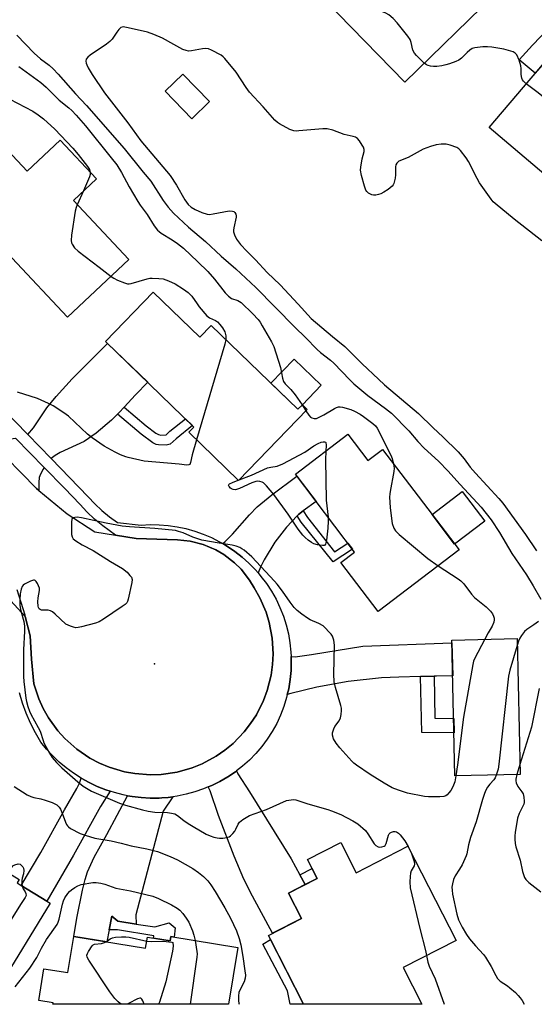
# Model space of a CAD drawing. Units: inches. Extents: x 1255765 to 1261765, y 517453 to 521454.
# Drawn here: x 1258364 to 1258542, y 517454 to 517794 of the extents above; entities that cross this region are included whole.
import ezdxf

# ---------------------------------------------------------------- set-up
doc = ezdxf.new("R2010")
doc.units = ezdxf.units.IN
doc.header["$MEASUREMENT"] = 0
for name, color, linetype in [('BLDG-Footprint', 5, 'Continuous'), ('CULTRL-Pad', 6, 'Continuous'), ('ELEV-Spot Elevation', 7, 'Continuous'), ('TRANS-Driveway', 251, 'Continuous'), ('TRANS-Non Street Sidewalk', 7, 'Continuous'), ('TRANS-Road', 130, 'Continuous'), ('TRANS-Street Sidewalk', 7, 'Continuous'), ('Undefined', 1, 'Continuous')]:
    doc.layers.add(name, color=color, linetype=linetype)

msp = doc.modelspace()

# ---------------------------------------------------------------- linework, layer by layer
at = {"layer": 'BLDG-Footprint'}
for points, elevation in [([(1258528.14, 517802.78), (1258497.13, 517772.52), (1258469.52, 517800.81), (1258483.78, 517814.73), (1258475.27, 517823.45), (1258492.02, 517839.8)], 407.8), ([(1258583.13, 517747.29), (1258564.1, 517724.83), (1258526.31, 517756.86), (1258545.34, 517779.32)], 406.64), ([(1258429.61, 517765.74), (1258423.51, 517759.84), (1258414.34, 517769.35), (1258420.44, 517775.24)], 403.89), ([(1258378.05, 517752.39), (1258390.57, 517739.06), (1258382.58, 517731.56), (1258401.75, 517711.14), (1258380.56, 517691.25), (1258341.99, 517732.33), (1258359.78, 517749.03), (1258366.67, 517741.7)], 411.49), ([(1258410.19, 517699.96), (1258426.32, 517684.35), (1258430.25, 517688.41), (1258460.19, 517659.44), (1258461.72, 517661.02), (1258463.43, 517659.37), (1258439.67, 517634.82), (1258422.47, 517651.47), (1258424.24, 517653.3), (1258393.67, 517682.89)], 410.77), ([(1258477.44, 517650.8), (1258484.38, 517641.69), (1258489.41, 517645.52), (1258515.86, 517610.83), (1258487.95, 517589.56), (1258475.05, 517606.5), (1258479.77, 517610.1), (1258459.3, 517636.97)], 408.29), ([(1258537, 517533.22), (1258514.46, 517532.72), (1258513.4, 517579.69), (1258535.94, 517580.2)], 406.93), ([(1258374.56, 517488.72), (1258356.59, 517459.48), (1258347.37, 517465.14), (1258344.67, 517466.8), (1258345.24, 517467.73), (1258349.24, 517474.24), (1258328.06, 517487.26), (1258319.55, 517492.49), (1258320.54, 517494.11), (1258333.66, 517515.45), (1258363.88, 517496.88), (1258363.17, 517495.73), (1258364.59, 517494.86), (1258373.39, 517489.45)], 412.24), ([(1258474.99, 517509.74), (1258480.33, 517499.26), (1258498.22, 517508.39), (1258514.82, 517475.84), (1258496.53, 517466.51), (1258503.01, 517453.8), (1258462.13, 517453.8), (1258449.99, 517477.6), (1258461.41, 517483.43), (1258456.91, 517492.24), (1258466.79, 517497.28), (1258463.44, 517503.85)], 427.71), ([(1258382.73, 517477.25), (1258407.53, 517473.17), (1258408.16, 517477.02), (1258415.99, 517475.73), (1258416.23, 517477.2), (1258439.36, 517473.39), (1258436.14, 517453.8), (1258375.54, 517453.81), (1258375.62, 517454.31), (1258370.62, 517455.13), (1258372.43, 517466.09), (1258380.67, 517464.73)], 413)]:
    msp.add_lwpolyline(points, close=True, dxfattribs=dict(at, elevation=elevation))
at = {"layer": 'CULTRL-Pad'}
for points in [[(1258461.72, 517661.02), (1258460.19, 517659.44), (1258450.86, 517668.47), (1258458.9, 517676.78), (1258468.23, 517667.75)], [(1258524.73, 517620.81), (1258514.31, 517612.86), (1258506.57, 517623.02), (1258516.99, 517630.96)]]:
    msp.add_lwpolyline(points, close=True, dxfattribs=at)
at = {"layer": 'ELEV-Spot Elevation'}
msp.add_point((1258410.6, 517571.42, 407.96), dxfattribs=at)
at = {"layer": 'TRANS-Driveway'}
for points in [[(1258572.78, 517801.13), (1258572.23, 517800.49), (1258570.43, 517797.3), (1258566.57, 517788.64), (1258564.88, 517785.4), (1258564.39, 517784.71), (1258563.14, 517782.94), (1258562.24, 517781.86), (1258560.94, 517780.3), (1258553.47, 517772.43), (1258545.34, 517779.32), (1258542.17, 517775.58), (1258536.69, 517780.23), (1258541.24, 517785.3), (1258555.14, 517799.77), (1258564.59, 517808.27), (1258565.34, 517809.14), (1258566.96, 517807.34)], [(1258400.17, 517660.17), (1258398.44, 517658.28), (1258397.88, 517657.73), (1258395.81, 517655.66), (1258390.48, 517651.17), (1258386.33, 517648.24), (1258378.05, 517644.5), (1258376.29, 517643.5), (1258374.91, 517642.41), (1258366.81, 517650.75), (1258368.79, 517653.07), (1258373.43, 517659.98), (1258376.63, 517663.87), (1258382.2, 517669.93), (1258394.39, 517682.19), (1258408.27, 517668.76), (1258404.09, 517664.43)], [(1258372.5, 517639.31), (1258372.13, 517638.78), (1258371.23, 517637.06), (1258370.82, 517635.83), (1258370.66, 517634.15), (1258370.66, 517631.41), (1258369.83, 517632.1), (1258353.93, 517648.23), (1258362.63, 517649.48)], [(1258462.02, 517624.29), (1258460.42, 517623.1), (1258459.95, 517622.59), (1258456.29, 517618.64), (1258452.24, 517613.47), (1258448.53, 517607.44), (1258447.21, 517604.86), (1258446.4, 517602.86), (1258445.38, 517604.04), (1258443.19, 517606.28), (1258440.86, 517608.36), (1258438.4, 517610.29), (1258435.81, 517612.06), (1258434.22, 517613), (1258435.05, 517613.71), (1258437.56, 517616.3), (1258443.48, 517622.95), (1258446.13, 517625.7), (1258451.12, 517629.86), (1258459.83, 517636.27), (1258466.45, 517627.59)], [(1258507.25, 517567.14), (1258502.58, 517567.05), (1258495.04, 517566.9), (1258489.04, 517566.58), (1258477.49, 517565.3), (1258466.71, 517563.36), (1258457.75, 517561.24), (1258456.51, 517560.83), (1258456.99, 517562.87), (1258457.51, 517566), (1258457.81, 517569.17), (1258457.9, 517572.35), (1258457.84, 517573.94), (1258459.21, 517573.88), (1258464.9, 517574.73), (1258482.56, 517577.6), (1258513.42, 517578.69), (1258513.68, 517567.28), (1258508.02, 517567.16)], [(1258460.89, 517498.5), (1258462.7, 517495.19), (1258456.91, 517492.24), (1258461.41, 517483.43), (1258451.42, 517478.33), (1258444.43, 517491.2), (1258441.49, 517497.08), (1258438.17, 517505), (1258432.69, 517519.07), (1258429.83, 517527.62), (1258429.2, 517528.93), (1258430.43, 517529.44), (1258433.24, 517530.84), (1258435.95, 517532.41), (1258438.56, 517534.15), (1258439, 517534.49), (1258439.42, 517533.43), (1258443.47, 517527.2), (1258457.81, 517504.1)], [(1258395.26, 517527.43), (1258392, 517522.17), (1258382.64, 517505.36), (1258373.39, 517489.45), (1258364.59, 517494.86), (1258371.31, 517506.26), (1258379.47, 517521.01), (1258383.82, 517528.36), (1258384.72, 517530.23), (1258385.27, 517531.93), (1258388.02, 517530.41), (1258390.85, 517529.07), (1258393.76, 517527.92)], [(1258416.93, 517525.54), (1258413.66, 517520.59), (1258404.14, 517484.77), (1258404.33, 517481.53), (1258397.96, 517482.51), (1258395.85, 517484.28), (1258394.96, 517479.53), (1258394.17, 517475.37), (1258382.73, 517477.25), (1258383.75, 517483.57), (1258385.69, 517493.27), (1258386.61, 517496.88), (1258387.48, 517499.6), (1258389.77, 517504.61), (1258394.11, 517512.53), (1258401.33, 517525.89), (1258402.87, 517525.61), (1258405.98, 517525.23), (1258409.11, 517525.06), (1258412.25, 517525.09), (1258413.14, 517525.16), (1258415.37, 517525.32)]]:
    msp.add_lwpolyline(points, close=True, dxfattribs=at)
at = {"layer": 'TRANS-Non Street Sidewalk'}
for points in [[(1258397.88, 517657.73), (1258398.44, 517658.28), (1258400.17, 517660.17), (1258407.75, 517653.67), (1258411.09, 517651.15), (1258411.95, 517650.71), (1258412.82, 517650.52), (1258414.65, 517650.64), (1258415.88, 517651.81), (1258421.31, 517656.13), (1258423.74, 517653.79), (1258418.06, 517649.26), (1258416.08, 517647.39), (1258414.61, 517647.04), (1258411.97, 517647.1), (1258411.15, 517647.31), (1258410.03, 517647.88), (1258405.99, 517650.83)], [(1258459.95, 517622.59), (1258460.42, 517623.1), (1258462.02, 517624.29), (1258463.51, 517622.03), (1258472.88, 517610.22), (1258477.41, 517613.19), (1258479.03, 517611.07), (1258472.31, 517606.66), (1258461.35, 517620.47)], [(1258502.58, 517567.05), (1258507.25, 517567.14), (1258507.54, 517552.63), (1258514.01, 517552.54), (1258514.12, 517547.67), (1258502.97, 517547.74)], [(1258462.7, 517495.19), (1258460.89, 517498.5), (1258465.06, 517500.68), (1258466.79, 517497.28)], [(1258404.33, 517481.53), (1258410.71, 517480.54), (1258415.69, 517481.9), (1258417.8, 517480.26), (1258417.39, 517477.01), (1258416.23, 517477.2), (1258415.99, 517475.73), (1258410.31, 517476.67), (1258410.44, 517477.47), (1258397.83, 517479.58), (1258394.96, 517479.53), (1258395.85, 517484.28), (1258397.96, 517482.51)], [(1258450.73, 517476.15), (1258462.13, 517453.8), (1258457.54, 517453.8), (1258456.62, 517458.5), (1258448.07, 517474.61)]]:
    msp.add_lwpolyline(points, close=True, dxfattribs=at)
at = {"layer": 'TRANS-Road'}
msp.add_lwpolyline([(1258353.93, 517648.23), (1258369.83, 517632.1), (1258370.66, 517631.41), (1258380.43, 517623.33), (1258389.96, 517617.13), (1258397.19, 517615.93), (1258404.27, 517614.75), (1258418.59, 517614.36), (1258422.89, 517613.9), (1258427.48, 517612.71), (1258431.83, 517610.85), (1258434.56, 517609.25), (1258438.31, 517606.36), (1258440.54, 517604.13), (1258443.45, 517600.39), (1258445.06, 517597.67), (1258446.98, 517594.3), (1258449.16, 517589.26), (1258450.24, 517585.75), (1258451.27, 517580.35), (1258451.6, 517574.86), (1258451.41, 517571.2), (1258450.91, 517567.57), (1258449.57, 517562.24), (1258448.29, 517558.8), (1258445.83, 517553.89), (1258443.84, 517550.81), (1258441.59, 517547.92), (1258437.76, 517543.97), (1258434.93, 517541.63), (1258431.92, 517539.55), (1258427.08, 517536.94), (1258423.68, 517535.55), (1258418.4, 517534.05), (1258412.96, 517533.25), (1258409.29, 517533.11), (1258403.81, 517533.51), (1258400.2, 517534.17), (1258394.94, 517535.74), (1258391.56, 517537.17), (1258388.32, 517538.88), (1258383.77, 517541.96), (1258379.66, 517545.61), (1258377.2, 517548.33), (1258373.97, 517552.79), (1258372.16, 517555.97), (1258370.63, 517559.31), (1258368.9, 517564.52), (1258368.11, 517573.07), (1258367.61, 517581.08), (1258365.97, 517587.86), (1258365.87, 517588.25), (1258363.2, 517597.04)], dxfattribs=at)
at = {"layer": 'TRANS-Street Sidewalk'}
for points in [[(1258358.19, 517659.64), (1258366.81, 517650.75), (1258374.91, 517642.41), (1258387.71, 517629.21), (1258389.99, 517626.72), (1258392.45, 517624.4), (1258395.07, 517622.26), (1258397.84, 517620.33), (1258405.98, 517619.42), (1258409.1, 517619.58), (1258412.23, 517619.54), (1258415.35, 517619.29), (1258418.44, 517618.84), (1258421.5, 517618.19), (1258424.51, 517617.34), (1258427.46, 517616.3), (1258430.34, 517615.07), (1258433.12, 517613.65), (1258434.22, 517613), (1258435.81, 517612.06), (1258438.4, 517610.29), (1258440.86, 517608.36), (1258443.19, 517606.28), (1258445.38, 517604.04), (1258446.4, 517602.86), (1258447.42, 517601.67), (1258449.3, 517599.18), (1258451.05, 517596.52), (1258452.61, 517593.75), (1258453.98, 517590.88), (1258455.15, 517587.93), (1258456.12, 517584.9), (1258456.89, 517581.82), (1258457.44, 517578.68), (1258457.78, 517575.52), (1258457.84, 517573.94), (1258457.9, 517572.35), (1258457.81, 517569.17), (1258457.51, 517566), (1258456.99, 517562.87), (1258456.51, 517560.83), (1258456.26, 517559.78), (1258455.32, 517556.74), (1258454.18, 517553.77), (1258452.84, 517550.89), (1258451.31, 517548.1), (1258449.59, 517545.43), (1258447.7, 517542.87), (1258445.63, 517540.45), (1258443.41, 517538.18), (1258441.04, 517536.06), (1258439, 517534.49), (1258438.56, 517534.15), (1258435.95, 517532.41), (1258433.24, 517530.84), (1258430.43, 517529.44), (1258429.2, 517528.93), (1258427.54, 517528.23), (1258424.57, 517527.21), (1258421.55, 517526.39), (1258418.48, 517525.75), (1258416.93, 517525.54), (1258415.37, 517525.32), (1258413.14, 517525.16), (1258412.25, 517525.09), (1258409.11, 517525.06), (1258405.98, 517525.23), (1258402.87, 517525.61), (1258401.33, 517525.89), (1258399.79, 517526.18), (1258396.75, 517526.95), (1258395.26, 517527.43), (1258393.76, 517527.92), (1258390.85, 517529.07), (1258388.02, 517530.41), (1258385.27, 517531.93), (1258382.64, 517533.63), (1258380.11, 517535.49), (1258377.72, 517537.51), (1258375.45, 517539.68), (1258373.33, 517541.99), (1258371.37, 517544.43), (1258369.49, 517547.65), (1258367.8, 517550.98), (1258366.32, 517554.4), (1258365.05, 517557.9), (1258364, 517561.48)], [(1258352.17, 517602.7), (1258365.97, 517587.86), (1258367.61, 517581.08), (1258368.11, 517573.07), (1258368.9, 517564.52), (1258370.63, 517559.31), (1258372.16, 517555.97), (1258373.97, 517552.79), (1258377.2, 517548.33), (1258379.66, 517545.61), (1258383.77, 517541.96), (1258388.32, 517538.88), (1258391.56, 517537.17), (1258394.94, 517535.74), (1258400.2, 517534.17), (1258403.81, 517533.51), (1258409.29, 517533.11), (1258412.96, 517533.25), (1258418.4, 517534.05), (1258423.68, 517535.55), (1258427.08, 517536.94), (1258431.92, 517539.55), (1258434.93, 517541.63), (1258437.76, 517543.97), (1258441.59, 517547.92), (1258443.84, 517550.81), (1258445.83, 517553.89), (1258448.29, 517558.8), (1258449.57, 517562.24), (1258450.91, 517567.57), (1258451.41, 517571.2), (1258451.6, 517574.86), (1258451.27, 517580.35), (1258450.24, 517585.75), (1258449.16, 517589.26), (1258446.98, 517594.3), (1258445.06, 517597.67), (1258443.45, 517600.39), (1258440.54, 517604.13), (1258438.31, 517606.36), (1258434.56, 517609.25), (1258431.83, 517610.85), (1258427.48, 517612.71), (1258422.89, 517613.9), (1258418.59, 517614.36), (1258404.27, 517614.75), (1258397.19, 517615.93), (1258392.73, 517619.17), (1258389.89, 517621.48), (1258387.22, 517624), (1258384.89, 517626.55), (1258379.49, 517632.12), (1258372.5, 517639.31), (1258362.63, 517649.48)]]:
    msp.add_lwpolyline(points, dxfattribs=at)
at = {"layer": 'Undefined'}
for p, q in [((1258386.13, 517734.89, 410), (1258383.92, 517730.13, 410)), ((1258461.61, 517660.91, 408), (1258462.93, 517658.85, 408)), ((1258439.59, 517634.9, 410), (1258439.85, 517635, 410)), ((1258536.92, 517536.67, 404), (1258535.84, 517533.19, 404))]:
    msp.add_line(p, q, dxfattribs=at)
for points, elevation in [([(1258503.86, 517779.09), (1258501.18, 517781.67), (1258500.42, 517782.55), (1258499.92, 517783.55), (1258499.36, 517786.22), (1258498.94, 517787.23), (1258498.11, 517788.41), (1258494.48, 517793.01), (1258493.13, 517794.52), (1258491.57, 517795.71), (1258490.57, 517796.27), (1258483.33, 517799.34), (1258480.28, 517800.81), (1258478.84, 517801.84), (1258474.37, 517805.54)], 406), ([(1258544.52, 517717.7), (1258534.94, 517725.16), (1258528.37, 517730.5), (1258527.71, 517731.17), (1258526.96, 517732.1), (1258522.95, 517737.67), (1258522.08, 517739.21), (1258519.12, 517745.03), (1258518.37, 517746.3), (1258516.38, 517748.84), (1258515.77, 517749.45), (1258515.04, 517749.91), (1258512.82, 517750.71), (1258511.39, 517751.05), (1258509.65, 517751.07), (1258507.93, 517750.84), (1258505.98, 517750.21), (1258503.52, 517749.29), (1258498.29, 517746.49), (1258495.1, 517745.13), (1258494.34, 517744.53), (1258493.99, 517743.93), (1258493.87, 517743.19), (1258493.88, 517740.44), (1258493.76, 517739.32), (1258493.29, 517737.44), (1258493.07, 517736.96), (1258492.76, 517736.52), (1258491.39, 517735.44), (1258489.89, 517734.46), (1258488.84, 517733.89), (1258488.01, 517733.61), (1258487.13, 517733.48), (1258486.26, 517733.45), (1258485.7, 517733.53), (1258485.21, 517733.72), (1258484.55, 517734.16), (1258483.97, 517734.71), (1258483.67, 517735.16), (1258483.18, 517736.53), (1258482.2, 517740.28), (1258481.85, 517742.01), (1258481.87, 517743.16), (1258482.41, 517746.04), (1258483.06, 517748.48), (1258483.11, 517749.25), (1258482.86, 517750.01), (1258482.44, 517750.74), (1258481.46, 517752.17), (1258480.72, 517753.03), (1258480.06, 517753.46), (1258479.33, 517753.74), (1258476.21, 517754.35), (1258472.26, 517755.91), (1258470.26, 517756.35), (1258468.79, 517756.4), (1258460.48, 517755.61), (1258459.6, 517755.56), (1258458.74, 517755.63), (1258457.42, 517756.13), (1258453.83, 517758.07), (1258453.11, 517758.55), (1258452.26, 517759.36), (1258448.17, 517763.95), (1258443.44, 517768.99), (1258442.25, 517770.6), (1258438.81, 517775.97), (1258434.91, 517780.67), (1258434.31, 517781.29), (1258433.63, 517781.81), (1258430.3, 517783.59), (1258429.25, 517783.99), (1258428.41, 517784.07), (1258427.25, 517783.94), (1258423.43, 517783.28), (1258422.34, 517783.24), (1258421.54, 517783.37), (1258420.45, 517783.82), (1258417.28, 517785.51), (1258413.44, 517787.74), (1258410.44, 517788.99), (1258408.18, 517789.72), (1258401.47, 517791.28), (1258399.77, 517791.55), (1258399.04, 517791.37), (1258398.26, 517790.68), (1258397.56, 517789.78), (1258395.94, 517787.34), (1258395.18, 517786.48), (1258394.04, 517785.61), (1258388.44, 517781.83), (1258387.54, 517781.08), (1258387.06, 517780.44), (1258386.93, 517779.79), (1258387, 517779.09), (1258387.23, 517778.42), (1258387.73, 517777.4), (1258389.1, 517775.15), (1258393.35, 517768.78), (1258401.46, 517758.45), (1258405.87, 517752.17), (1258416.06, 517740.24), (1258418.25, 517736.84), (1258421.13, 517731.8), (1258422.31, 517730.21), (1258423.31, 517729.31), (1258424.67, 517728.45), (1258426.97, 517727.44), (1258428.82, 517726.85), (1258429.67, 517726.8), (1258430.84, 517726.93), (1258436.47, 517728.03), (1258437.52, 517727.91), (1258438, 517727.74), (1258438.4, 517727.48), (1258438.78, 517726.85), (1258438.89, 517726.34), (1258438.88, 517725.82), (1258438.03, 517722.17), (1258437.92, 517721.33), (1258437.96, 517720.79), (1258438.28, 517719.75), (1258438.99, 517718.23), (1258439.62, 517717.26), (1258440.35, 517716.36), (1258442.49, 517714.07), (1258445.5, 517711.12), (1258449.6, 517706.75), (1258454, 517702.42), (1258460.24, 517695.77), (1258464.71, 517690.86), (1258472.1, 517684.56), (1258476.39, 517681.08), (1258482.34, 517675.08), (1258488.04, 517669.86), (1258490.11, 517667.85), (1258501.82, 517657.95), (1258506.89, 517653.02), (1258510.29, 517649.9), (1258515.61, 517644.71), (1258517.67, 517642.32), (1258519.76, 517639.47), (1258521.57, 517637.31), (1258529.64, 517628.55), (1258530.96, 517626.97), (1258538.83, 517616.15), (1258542.68, 517610.48)], 404), ([(1258363.04, 517788.69), (1258368.99, 517782.46), (1258371.22, 517780.58), (1258374.21, 517778.3), (1258375.64, 517777.07), (1258377.33, 517775.28), (1258383.32, 517768.48), (1258387.1, 517764.46), (1258400.16, 517749.57), (1258406.75, 517741.37), (1258409.37, 517738.24), (1258413.59, 517731.57), (1258415.39, 517729.32), (1258417.24, 517727.21), (1258422.35, 517722.41), (1258428.23, 517717.43), (1258433.67, 517712.39), (1258438.69, 517708.02), (1258445.67, 517701.55), (1258459.1, 517687.77), (1258462.83, 517684.18), (1258466.87, 517680.07), (1258467.95, 517679.09), (1258471.44, 517676.37), (1258472.64, 517675.35), (1258478.16, 517669.59), (1258479.55, 517668.25), (1258484.3, 517664.22), (1258490.48, 517659.74), (1258492.47, 517658.11), (1258498.56, 517652.03), (1258501.65, 517648.33), (1258503.78, 517646.03), (1258508.73, 517641.5), (1258512.14, 517638.04), (1258516.12, 517633.56), (1258520.76, 517628.62), (1258523.46, 517625.57), (1258526.94, 517621.19), (1258529.85, 517616.87), (1258534.15, 517609.54), (1258539.13, 517602.22), (1258541.46, 517598.46), (1258544.16, 517593.84)], 406), ([(1258539.09, 517771.94), (1258538.08, 517772.88), (1258537.79, 517773.33), (1258537.59, 517773.82), (1258537.31, 517775.17), (1258537.3, 517777.23), (1258537.21, 517778.1), (1258536.62, 517780.09), (1258535.82, 517781.96), (1258535.29, 517782.54), (1258534.59, 517782.91), (1258533, 517783.44), (1258531.34, 517783.86), (1258527.14, 517784.54), (1258525.65, 517784.69), (1258524.04, 517784.66), (1258521.35, 517784.31), (1258520.43, 517784.07), (1258519.63, 517783.59), (1258518.62, 517782.72), (1258516.67, 517780.74), (1258515.82, 517780.06), (1258514.8, 517779.58), (1258512.62, 517778.86), (1258511.24, 517778.46), (1258509.86, 517778.18), (1258508.19, 517777.92), (1258507.07, 517777.86), (1258505.96, 517777.99), (1258505.16, 517778.21), (1258504.66, 517778.46), (1258503.86, 517779.09)], 406), ([(1258340.55, 517776.81), (1258342.36, 517776.97), (1258345.89, 517776.77), (1258347.57, 517776.45), (1258348.85, 517775.95), (1258350.26, 517775.13), (1258351.39, 517774.26), (1258354.43, 517771.66), (1258358.2, 517768.23), (1258359.59, 517767.14), (1258360.57, 517766.55), (1258368.56, 517762.42), (1258370.47, 517761.2), (1258372.24, 517759.81), (1258376.13, 517756.2), (1258382.41, 517749.7), (1258384.29, 517747.44), (1258387.52, 517743.29), (1258388.11, 517742.32), (1258388.4, 517741.37)], 410), ([(1258363.78, 517777.84), (1258371.38, 517772.31), (1258373.15, 517770.78), (1258377.72, 517766.29), (1258380.98, 517763.65), (1258382.04, 517762.69), (1258383.55, 517761.08), (1258386.74, 517757.36), (1258395.7, 517746.36), (1258397.62, 517743.86), (1258399.24, 517741.28), (1258401.87, 517736.33), (1258404.86, 517731.23), (1258405.72, 517729.93), (1258408.11, 517726.73), (1258410.54, 517722.82), (1258411.66, 517721.34), (1258412.18, 517720.85), (1258412.89, 517720.33), (1258416.67, 517717.99), (1258418.54, 517716.74), (1258420.66, 517715.08), (1258425.63, 517710.43), (1258429.01, 517707.05), (1258431.31, 517704.39), (1258435.03, 517699.69), (1258436.16, 517698.5), (1258437.21, 517697.71), (1258439.43, 517696.97), (1258440.55, 517696.29), (1258444.64, 517692.45), (1258446.4, 517690.49), (1258447.1, 517689.56), (1258447.87, 517688.31), (1258451.06, 517682.71), (1258451.83, 517681.13), (1258454.16, 517673.85), (1258454.85, 517670.14), (1258455.19, 517669.08), (1258455.82, 517668.19), (1258457.71, 517666.22), (1258459.19, 517664.48), (1258460.05, 517663.3), (1258461.61, 517660.91)], 408), ([(1258574.14, 517736.68), (1258573.29, 517736.95), (1258572.3, 517737.44), (1258571.36, 517738.04), (1258570.71, 517738.64), (1258546.1, 517766.31), (1258545.03, 517767.32), (1258543.22, 517768.8), (1258539.09, 517771.94)], 406), ([(1258388.4, 517741.37), (1258388.36, 517740.56), (1258388.13, 517739.76), (1258386.13, 517734.89)], 410), ([(1258383.92, 517730.13), (1258383.54, 517729.16), (1258383.22, 517727.95), (1258381.95, 517719.55), (1258381.84, 517717.81), (1258381.98, 517716.97), (1258382.16, 517716.45), (1258382.97, 517715.28), (1258384.19, 517714.03), (1258391.54, 517708.56), (1258395.61, 517705.37)], 410), ([(1258395.61, 517705.37), (1258396.56, 517704.72), (1258397.84, 517704.08), (1258400.23, 517703.09), (1258401.31, 517702.79), (1258401.83, 517702.76), (1258402.61, 517702.88), (1258408.1, 517704.55), (1258408.95, 517704.72), (1258409.82, 517704.78), (1258412.16, 517704.68), (1258413.58, 517704.46), (1258415.44, 517703.81), (1258417.75, 517702.79), (1258420.68, 517700.97), (1258422.3, 517699.8), (1258423.47, 517698.54), (1258425.33, 517695.83), (1258426.06, 517694.89), (1258428.75, 517691.73), (1258429.63, 517691.06), (1258431.69, 517690.14), (1258432.38, 517689.6), (1258433.23, 517688.77), (1258434.1, 517687.63), (1258434.89, 517686.15), (1258435.26, 517684.82), (1258435.31, 517683.51)], 410), ([(1258435.31, 517683.51), (1258434.97, 517681.98), (1258425.16, 517648.86)], 410), ([(1258425.16, 517648.86), (1258423.67, 517643.7), (1258423.11, 517641.04), (1258422.8, 517640.4), (1258422.47, 517640.18), (1258421.82, 517640.14), (1258419.14, 517640.46), (1258407, 517641.55), (1258401.54, 517642.71), (1258400.71, 517642.97), (1258398.91, 517643.72), (1258396.98, 517644.66), (1258393.2, 517646.74), (1258389.07, 517649.58), (1258387.51, 517650.85), (1258380.93, 517657.01), (1258379.27, 517658.22), (1258375.6, 517660.66), (1258374.02, 517661.46), (1258370.2, 517663.12), (1258363.25, 517665.33)], 410), ([(1258462.93, 517658.85), (1258463.93, 517657.36), (1258464.49, 517656.73), (1258464.94, 517656.44), (1258465.74, 517656.23), (1258466.55, 517656.29), (1258467.33, 517656.58), (1258469.09, 517657.52), (1258472.77, 517659.72), (1258473.53, 517660.07), (1258474.23, 517660.25), (1258474.74, 517660.26), (1258475.6, 517660.13), (1258478.47, 517659.37), (1258479.78, 517658.82), (1258481.72, 517657.74), (1258482.9, 517656.94), (1258486.11, 517654.48), (1258486.96, 517653.71), (1258487.57, 517652.94), (1258488.13, 517651.91), (1258490.16, 517647.6), (1258492.32, 517643.61), (1258492.77, 517642.44), (1258493.25, 517640.48)], 408), ([(1258439.85, 517635), (1258444.18, 517636.7), (1258449.72, 517639.17), (1258450.8, 517639.48), (1258453, 517639.8), (1258454.94, 517640.53), (1258462.56, 517644.65), (1258465.72, 517646.76), (1258467.2, 517647.63), (1258468.21, 517648.09), (1258468.92, 517648.23), (1258469.34, 517648.21), (1258469.67, 517648.06), (1258469.78, 517647.91), (1258469.93, 517647), (1258469.84, 517645)], 410), ([(1258469.84, 517645), (1258469.76, 517641.95), (1258469.93, 517627.98), (1258470.61, 517622.13)], 410), ([(1258493.25, 517640.48), (1258493.45, 517639.05), (1258493.38, 517637.88), (1258492.02, 517631.03), (1258491.91, 517630.17), (1258491.88, 517629), (1258492.06, 517625.46), (1258492.51, 517621.7), (1258492.79, 517619.99), (1258493.32, 517618.37), (1258493.88, 517617.41), (1258495.13, 517616.2), (1258505.04, 517607.84), (1258508.68, 517605.36)], 408), ([(1258470.61, 517622.13), (1258470.64, 517620.75), (1258470.49, 517618.36), (1258470.03, 517614.16), (1258469.73, 517612.83), (1258469.48, 517612.48), (1258469.3, 517612.38), (1258468.62, 517612.32), (1258466.98, 517612.56), (1258465.63, 517612.95), (1258464.88, 517613.36), (1258463.71, 517614.19), (1258462.65, 517615.07), (1258461.89, 517615.87), (1258460.28, 517618.01), (1258456.85, 517623.17), (1258451.81, 517630), (1258449.31, 517632.96), (1258448.28, 517633.99), (1258447.82, 517634.29), (1258447.03, 517634.52), (1258446.2, 517634.54), (1258445.64, 517634.45), (1258444.29, 517633.96), (1258439.99, 517632.03), (1258439.3, 517631.78), (1258438.56, 517631.64), (1258437.76, 517631.71), (1258437.27, 517631.9), (1258436.86, 517632.2), (1258436.37, 517632.72), (1258436.2, 517633.22), (1258436.27, 517633.38), (1258436.58, 517633.65), (1258437.56, 517634.12), (1258439.59, 517634.9)], 410), ([(1258514.8, 517532.73), (1258514.41, 517530.65), (1258513.76, 517528.96), (1258512.98, 517527.74), (1258512.29, 517526.82), (1258511.72, 517526.2), (1258511.3, 517525.89), (1258510.6, 517525.61), (1258509.17, 517525.47), (1258505.36, 517525.46), (1258503.89, 517525.61), (1258498.06, 517526.74), (1258494.94, 517527.77), (1258492.74, 517528.65), (1258489.94, 517530.23), (1258485.1, 517533.26), (1258480.42, 517536.43), (1258479.47, 517537.14), (1258478.77, 517537.78), (1258474.65, 517542.4), (1258473.41, 517544.01), (1258472.52, 517545.49), (1258472.12, 517546.84), (1258472.11, 517547.66), (1258472.55, 517548.99), (1258472.96, 517549.75), (1258474.39, 517551.78), (1258474.92, 517552.79), (1258475.15, 517553.9), (1258475.23, 517555.33), (1258475.19, 517556.19), (1258475.02, 517557.05), (1258473.13, 517563.27), (1258472.74, 517565.29), (1258472.56, 517567.89), (1258472.83, 517577.95), (1258472.58, 517579.66), (1258472.1, 517581.01), (1258471.65, 517581.7), (1258470.92, 517582.57), (1258469.76, 517583.81), (1258468.91, 517584.54), (1258467.46, 517585.43), (1258464.47, 517586.7), (1258463.44, 517587.24), (1258461.5, 517588.59), (1258459.9, 517589.89), (1258458.94, 517590.96), (1258457.5, 517592.78), (1258454.85, 517596.57), (1258452.97, 517599.01), (1258452.06, 517600.06), (1258444.26, 517608.39), (1258441.57, 517610.74), (1258440.84, 517611.24), (1258440.09, 517611.62), (1258438.79, 517612.11), (1258437.45, 517612.48), (1258432.97, 517613.13), (1258426.96, 517614.21), (1258423.85, 517615.27), (1258420.54, 517616.7), (1258418.96, 517617.22), (1258417.88, 517617.49), (1258410.68, 517618.26), (1258401.97, 517618.82), (1258399.49, 517619.05), (1258393.89, 517620.1), (1258385.35, 517621.91), (1258383.93, 517622.09), (1258383.09, 517622.06), (1258382.59, 517621.94), (1258382.21, 517621.71), (1258382.01, 517621.32), (1258381.9, 517620.54), (1258381.97, 517616.14), (1258382.13, 517615.34), (1258382.56, 517614.69), (1258383.43, 517614.01), (1258385.66, 517612.62), (1258389.42, 517610.6), (1258395.45, 517606.77), (1258399.57, 517604.44), (1258401.13, 517603.09), (1258402.14, 517602.03), (1258402.65, 517601.36), (1258402.92, 517600.63), (1258402.84, 517599.54), (1258401.55, 517593.85), (1258401.28, 517593.05), (1258401.03, 517592.56), (1258400.45, 517591.95), (1258399.5, 517591.26), (1258393.04, 517586.94), (1258391.53, 517586), (1258390.18, 517585.48), (1258385.41, 517584.19), (1258384.29, 517583.96), (1258383.46, 517583.95), (1258382.63, 517584.13), (1258381.54, 517584.49), (1258380, 517585.19), (1258376.29, 517588.65), (1258375.39, 517589.38), (1258374.68, 517589.82), (1258373.88, 517590.01), (1258371.59, 517590.03), (1258371.13, 517590.2), (1258370.79, 517590.48), (1258370.55, 517590.88), (1258370.42, 517591.39), (1258370.33, 517592.83), (1258370.42, 517594.29), (1258370.84, 517596.79), (1258370.84, 517597.6), (1258370.59, 517598.43), (1258370.21, 517599.22), (1258369.75, 517599.92), (1258369.39, 517600.26), (1258369.19, 517600.36), (1258368.75, 517600.37), (1258367.75, 517600.04), (1258365.7, 517598.95), (1258365.26, 517598.61), (1258364.94, 517598.21), (1258364.55, 517597.23), (1258364.21, 517595.62), (1258364.09, 517593.55), (1258364.08, 517591.78), (1258364.16, 517590.92), (1258364.39, 517589.83), (1258365.46, 517586.07), (1258365.67, 517584.45), (1258365.69, 517582.76), (1258365.3, 517576.33), (1258365.33, 517567.1), (1258365.47, 517565.37), (1258366.14, 517559.56), (1258366.35, 517558.42), (1258366.81, 517556.77), (1258367.37, 517555.14), (1258367.86, 517554.08), (1258370.46, 517549.48), (1258371.11, 517548.19), (1258372.1, 517544.97), (1258372.42, 517544.17), (1258374.36, 517540.59), (1258375.27, 517539.11), (1258376.76, 517537.34), (1258378.58, 517535.46), (1258384.08, 517530.66), (1258385.99, 517529.23), (1258387.73, 517528.09), (1258388.83, 517527.5), (1258398.57, 517523.34), (1258400.55, 517522.64), (1258406.42, 517520.98), (1258408.42, 517520.56), (1258410.73, 517520.22), (1258415.11, 517520.11), (1258416.54, 517519.89), (1258417.64, 517519.59), (1258418.6, 517519.05), (1258420.78, 517517.32), (1258422.26, 517516.31), (1258424.03, 517515.21), (1258428.5, 517512.65), (1258429.81, 517512.07), (1258431.16, 517511.61), (1258432.26, 517511.3), (1258433.1, 517511.19), (1258434.25, 517511.23), (1258435.67, 517511.45), (1258436.45, 517511.72), (1258436.89, 517512.01), (1258437.66, 517512.78), (1258438.34, 517513.64), (1258438.76, 517514.34), (1258439.57, 517516.03), (1258440.02, 517516.69), (1258441.13, 517517.62), (1258443.42, 517519.01), (1258449.28, 517521.17), (1258456.23, 517524.18), (1258457.04, 517524.4), (1258457.83, 517524.51), (1258458.63, 517524.53), (1258459.43, 517524.44), (1258463.57, 517523.13), (1258470.47, 517521.14), (1258471.84, 517520.66), (1258475.05, 517519.37), (1258479.19, 517517.25), (1258480.86, 517516.12), (1258483.48, 517513.86), (1258484.38, 517512.73), (1258486.5, 517509.25), (1258487.05, 517508.67), (1258487.95, 517508.2), (1258488.45, 517508.11), (1258489.23, 517508.16), (1258489.95, 517508.41), (1258490.33, 517508.7), (1258490.68, 517509.35), (1258491.47, 517512.27), (1258491.71, 517512.72), (1258492.05, 517513.08), (1258492.5, 517513.33), (1258493.25, 517513.54), (1258493.77, 517513.54), (1258494.25, 517513.4), (1258494.93, 517512.99), (1258495.54, 517512.41), (1258497.12, 517510.3), (1258498.3, 517508.33), (1258499.46, 517505.96)], 408), ([(1258508.68, 517605.36), (1258515.56, 517600.86), (1258516.49, 517600.18), (1258517.5, 517599.12), (1258520.22, 517595.54), (1258521.19, 517594.41), (1258525.24, 517591.11), (1258526.69, 517589.62), (1258527.42, 517588.71), (1258527.8, 517587.98), (1258527.99, 517587.2), (1258528, 517586.66), (1258527.83, 517585.81), (1258527.27, 517584.46), (1258525.92, 517582.2), (1258524.73, 517579.94)], 408), ([(1258543.34, 517586.12), (1258541.73, 517584.94), (1258539.33, 517583.35), (1258538.48, 517582.61), (1258537.46, 517581.27), (1258536.87, 517580.32), (1258536.42, 517579.26), (1258535.99, 517577.85)], 406), ([(1258524.73, 517579.94), (1258521.25, 517573.21), (1258520.91, 517572.39), (1258520.62, 517571.24), (1258517.43, 517553.04), (1258515.37, 517536.61), (1258514.8, 517532.73)], 408), ([(1258535.99, 517577.85), (1258533.41, 517569.26), (1258532.9, 517567.24), (1258529.66, 517536.82), (1258529.38, 517535.06), (1258528.74, 517533.04)], 406), ([(1258543.51, 517562.94), (1258540.86, 517549.62), (1258536.92, 517536.67)], 404), ([(1258528.74, 517533.04), (1258528.36, 517532.08), (1258527.94, 517531.36), (1258526.46, 517529.89), (1258525.68, 517528.79), (1258525.04, 517527.59), (1258524.51, 517526.26), (1258523.98, 517524.62), (1258521.83, 517516.91), (1258519.82, 517511.41), (1258519.18, 517508.87), (1258518.58, 517505.84), (1258518.35, 517505.05), (1258516.89, 517501.99), (1258516.04, 517500.52), (1258514.52, 517498.17), (1258513.96, 517496.87), (1258513.58, 517495.46), (1258513.41, 517494.31), (1258513.44, 517493.29), (1258513.65, 517491.84), (1258515.15, 517484.98), (1258515.68, 517483.02), (1258516.97, 517480.41), (1258518.49, 517477.91), (1258519.49, 517476.46), (1258521.5, 517473.97), (1258524.26, 517470.96), (1258524.98, 517470.06), (1258526.97, 517466.9), (1258528.58, 517463.75), (1258529.19, 517462.76), (1258530.12, 517461.84), (1258532.55, 517460.21), (1258533.44, 517459.51), (1258535.32, 517457.83), (1258536.31, 517456.84), (1258537.03, 517455.99), (1258537.67, 517455.06), (1258538.35, 517453.79)], 406), ([(1258535.84, 517533.19), (1258535.48, 517531.58), (1258535.49, 517531.05), (1258535.65, 517530.28), (1258536.16, 517529.06), (1258537.53, 517527.22), (1258537.97, 517526.5), (1258538.28, 517525.43), (1258538.41, 517524.03), (1258538.36, 517523.48), (1258538.2, 517522.92), (1258536.66, 517519.74), (1258536.11, 517518.16), (1258535.25, 517513.15), (1258535.13, 517511.96), (1258535.16, 517510.81), (1258535.31, 517509.37), (1258535.51, 517508.23), (1258536.95, 517503.58), (1258537.81, 517499.68), (1258538.2, 517498.33), (1258538.52, 517497.58), (1258538.92, 517496.89), (1258539.93, 517495.88), (1258544.07, 517492.61)], 404), ([(1258362.17, 517529.04), (1258366.58, 517526.24), (1258367.85, 517525.58), (1258368.9, 517525.28), (1258371.39, 517524.78), (1258372.8, 517524.38), (1258375.31, 517523.5), (1258376.9, 517522.72), (1258377.72, 517521.98), (1258378.17, 517521.26), (1258378.73, 517519.89), (1258379.84, 517516.69), (1258380.18, 517515.97), (1258380.52, 517515.5), (1258380.92, 517515.08), (1258381.61, 517514.58), (1258384.96, 517512.82), (1258386.61, 517512.19), (1258390.03, 517511.22), (1258395.68, 517510.29), (1258399.13, 517509.51), (1258402.52, 517508.6), (1258407.95, 517507.55), (1258411.66, 517506.63), (1258415.99, 517504.91), (1258418.57, 517503.67), (1258423.88, 517500.72), (1258425.79, 517499.4), (1258427.61, 517497.95), (1258429.03, 517496.47), (1258430.13, 517495.05), (1258431.61, 517492.77), (1258434.97, 517487.18), (1258436.91, 517483.59), (1258438.96, 517479.23), (1258439.87, 517476.59), (1258440.42, 517474.37), (1258441.17, 517470.29), (1258441.88, 517465.36), (1258442.01, 517463.91), (1258441.91, 517462.85), (1258441.57, 517461.59), (1258440.19, 517458.9), (1258439.81, 517457.89), (1258439.67, 517456.76), (1258439.65, 517455.04), (1258439.71, 517454.23), (1258439.83, 517453.8)], 410), ([(1258499.46, 517505.96), (1258500.25, 517503.54), (1258500.42, 517502.74), (1258500.43, 517502.22), (1258500.3, 517501.63), (1258499.31, 517499.92), (1258499.04, 517499.11), (1258498.93, 517497.95), (1258498.88, 517496.15), (1258498.98, 517494.07), (1258502.32, 517480.03), (1258504.32, 517472.44), (1258504.67, 517470.67)], 408), ([(1258360.9, 517498.7), (1258360.91, 517499.53), (1258361.1, 517500.59), (1258361.39, 517501.29), (1258361.72, 517501.67), (1258362.41, 517502.05), (1258363.46, 517502.31), (1258364.19, 517502.18), (1258364.81, 517501.7), (1258365.15, 517501.28), (1258365.38, 517500.8), (1258365.49, 517500.01), (1258365.35, 517498.92), (1258364.9, 517497.38), (1258364.75, 517496.6), (1258364.75, 517495.77), (1258364.91, 517494.66)], 412), ([(1258364.91, 517494.66), (1258365.23, 517493.66), (1258365.89, 517492.7), (1258366.18, 517492.07), (1258366.25, 517491.42), (1258365.98, 517490.74), (1258364.26, 517488.31), (1258354.26, 517472.4), (1258352.47, 517469.79), (1258351.72, 517468.94), (1258350.84, 517468.19), (1258348.53, 517466.44), (1258346.97, 517465.39)], 412), ([(1258362.44, 517459.87), (1258367.5, 517466.24), (1258369.91, 517469.99), (1258371.61, 517473.2), (1258373.33, 517476.19), (1258376.93, 517481.39), (1258377.32, 517482.14), (1258377.68, 517483.23), (1258378.84, 517488.44), (1258379.16, 517489.57), (1258379.69, 517490.61), (1258380.7, 517492.05), (1258381.26, 517492.73), (1258381.9, 517493.33), (1258383.11, 517494.19), (1258384.12, 517494.78), (1258385.24, 517495.15), (1258389.33, 517495.88), (1258390.46, 517495.94), (1258392.12, 517495.64), (1258393.49, 517495.27), (1258397.28, 517493.92), (1258402.27, 517493), (1258410.06, 517491.17), (1258411.99, 517490.4), (1258416.48, 517488.15), (1258418.42, 517486.98), (1258419.33, 517486.28), (1258420.44, 517485.16), (1258421.58, 517483.62), (1258422.43, 517482.16), (1258423.7, 517479.19), (1258424.21, 517477.74), (1258424.67, 517475.81)], 412), ([(1258393.89, 517475.42), (1258395.33, 517476.45), (1258396.05, 517476.8), (1258397.17, 517476.98), (1258399.21, 517477.06), (1258400.68, 517477.06), (1258401.83, 517476.94), (1258407.93, 517475.62)], 414), ([(1258424.67, 517475.81), (1258425.3, 517472.08), (1258425.34, 517471.28), (1258425.25, 517470.11), (1258422.96, 517453.81)], 412), ([(1258504.67, 517470.67), (1258505.13, 517468.4), (1258505.54, 517466.99), (1258507.59, 517462.57), (1258510.67, 517453.8)], 408)]:
    msp.add_lwpolyline(points, dxfattribs=dict(at, elevation=elevation))
for points in [[(1258399.51, 517453.81, 414), (1258398.77, 517454.13, 414), (1258398.04, 517454.6, 414), (1258396.91, 517455.84, 414), (1258395.21, 517458.12, 414), (1258387.88, 517469.08, 414), (1258387.35, 517470.08, 414), (1258387.26, 517470.83, 414), (1258387.41, 517471.33, 414), (1258387.79, 517472.08, 414), (1258389.06, 517473.97, 414), (1258389.44, 517474.33, 414), (1258389.88, 517474.55, 414), (1258392.3, 517474.77, 414), (1258393.05, 517475, 414), (1258393.89, 517475.42, 414)], [(1258407.93, 517475.62, 414), (1258409.5, 517475.53, 414), (1258413.59, 517475.61, 414), (1258416.66, 517475.31, 414), (1258416.92, 517475.21, 414), (1258417.08, 517473.92, 414), (1258416.89, 517472.19, 414), (1258414.58, 517461.51, 414), (1258412.4, 517454.54, 414), (1258411.99, 517453.81, 414)], [(1258407.03, 517453.81, 414), (1258406.62, 517454.96, 414), (1258406.24, 517455.62, 414), (1258405.92, 517455.88, 414), (1258405.51, 517455.9, 414), (1258404.8, 517455.66, 414), (1258401.68, 517454.04, 414), (1258401.02, 517453.81, 414)]]:
    msp.add_polyline3d(points, dxfattribs=at)

doc.saveas('drawing.dxf')
